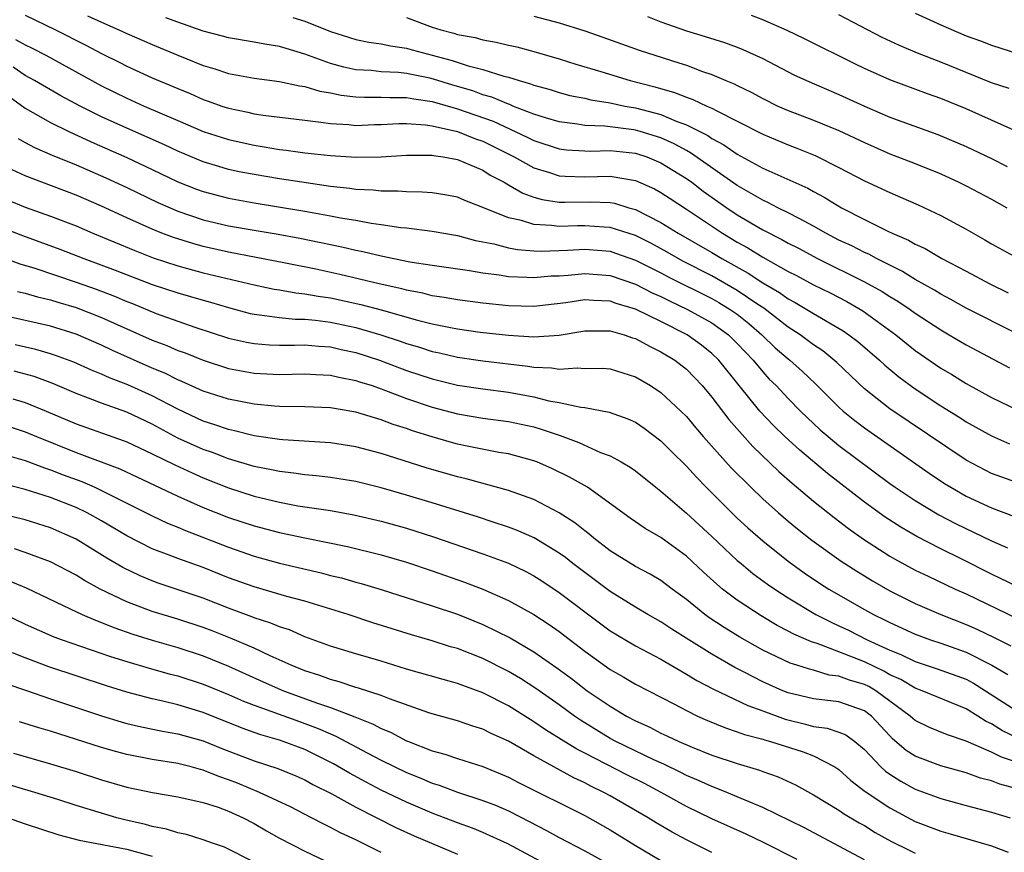
# Model space of a CAD drawing. Units: inches. Extents: x 2643867 to 2646000, y 1471149 to 1473000.
# Drawn here: x 2645413 to 2645490, y 1472004 to 1472070 of the extents above; entities that cross this region are included whole.
import ezdxf

# ---------------------------------------------------------------- set-up
doc = ezdxf.new("R2010")
doc.units = ezdxf.units.IN
doc.header["$MEASUREMENT"] = 0
doc.layers.add('LD26431470_2ft', color=108, linetype='Continuous')

msp = doc.modelspace()

# ---------------------------------------------------------------- linework, layer by layer
at = {"layer": 'LD26431470_2ft'}
for points, elevation in [([(2645413, 1472070.139), (2645415.395, 1472069), (2645417.779, 1472067.778), (2645419, 1472067.128), (2645420.433, 1472066.433), (2645421, 1472066.142), (2645423, 1472065.23), (2645425, 1472064.371), (2645425.974, 1472063.974), (2645427, 1472063.524), (2645427.396, 1472063.396), (2645428.473, 1472063), (2645429, 1472062.822), (2645430.511, 1472062.511), (2645431, 1472062.393), (2645431.72, 1472062.28), (2645435, 1472061.881), (2645436.257, 1472061.743), (2645437, 1472061.617), (2645438.458, 1472061.542), (2645439, 1472061.48), (2645440.461, 1472061.539), (2645441, 1472061.544), (2645442.383, 1472061.617), (2645443, 1472061.622), (2645444.471, 1472061.529), (2645445, 1472061.448), (2645447, 1472061.009), (2645448.419, 1472060.419), (2645449, 1472060.228), (2645451.46, 1472059), (2645453, 1472058.128), (2645454.23, 1472057.77), (2645455, 1472057.511), (2645455.475, 1472057.475), (2645457, 1472057.43), (2645459, 1472057.472), (2645461, 1472057.139), (2645462.484, 1472056.484), (2645463, 1472056.192), (2645463.713, 1472055.713), (2645465, 1472054.889), (2645467.83, 1472053), (2645469, 1472052.296), (2645469.837, 1472051.837), (2645471, 1472051.103), (2645473, 1472049.985), (2645473.655, 1472049.655), (2645475, 1472048.935), (2645476.294, 1472048.294), (2645477.612, 1472047.612), (2645478.885, 1472046.885), (2645481.469, 1472045), (2645483, 1472043.771), (2645485, 1472042.385), (2645485.868, 1472041.868), (2645487, 1472041.159), (2645489, 1472040.08), (2645491.069, 1472039.069)], 9048), ([(2645417.904, 1472070.096), (2645419, 1472069.588), (2645420.36, 1472069), (2645421, 1472068.704), (2645423, 1472067.838), (2645425.008, 1472066.992), (2645427, 1472066.191), (2645427.926, 1472065.927), (2645429, 1472065.552), (2645431, 1472065.184), (2645433, 1472064.939), (2645434.584, 1472064.584), (2645435, 1472064.532), (2645436.165, 1472064.165), (2645437, 1472064.032), (2645437.846, 1472063.846), (2645439, 1472063.726), (2645439.689, 1472063.689), (2645441, 1472063.699), (2645441.668, 1472063.668), (2645443, 1472063.677), (2645443.561, 1472063.561), (2645445, 1472063.362), (2645447, 1472062.788), (2645449.798, 1472061.798), (2645451.541, 1472061), (2645452.53, 1472060.53), (2645453, 1472060.288), (2645455, 1472059.635), (2645455.565, 1472059.565), (2645457, 1472059.463), (2645457.448, 1472059.448), (2645459, 1472059.494), (2645461, 1472059.289), (2645461.879, 1472059), (2645463, 1472058.541), (2645463.943, 1472057.943), (2645465, 1472057.31), (2645465.437, 1472057), (2645466.315, 1472056.315), (2645468.186, 1472055), (2645469, 1472054.448), (2645471, 1472053.267), (2645472.509, 1472052.509), (2645473, 1472052.22), (2645473.808, 1472051.808), (2645475.307, 1472051), (2645479, 1472049.177), (2645480.402, 1472048.402), (2645481, 1472048.012), (2645481.638, 1472047.638), (2645482.584, 1472047), (2645483, 1472046.696), (2645485, 1472045.381), (2645485.675, 1472045), (2645487, 1472044.214), (2645490.408, 1472042.408)], 9046), ([(2645491, 1472045.067), (2645487, 1472047.107), (2645485.787, 1472047.787), (2645485, 1472048.203), (2645484.512, 1472048.512), (2645483, 1472049.362), (2645481.989, 1472049.989), (2645479.946, 1472051), (2645479.336, 1472051.337), (2645479, 1472051.478), (2645477.998, 1472051.998), (2645477, 1472052.458), (2645475.958, 1472053), (2645475, 1472053.554), (2645473.861, 1472054.139), (2645473, 1472054.608), (2645472.196, 1472055), (2645471.414, 1472055.414), (2645471, 1472055.586), (2645469, 1472056.743), (2645465.326, 1472059.326), (2645465, 1472059.489), (2645464.032, 1472060.032), (2645463, 1472060.489), (2645461.375, 1472061), (2645461, 1472061.11), (2645460.867, 1472061.133), (2645458.581, 1472061.419), (2645457, 1472061.472), (2645456.426, 1472061.574), (2645455, 1472061.758), (2645453.932, 1472062.068), (2645453, 1472062.368), (2645451.36, 1472063), (2645451.109, 1472063.109), (2645451, 1472063.139), (2645449.702, 1472063.702), (2645449, 1472063.893), (2645448.192, 1472064.192), (2645446.636, 1472064.636), (2645445.109, 1472065.109), (2645444.819, 1472065.18), (2645443, 1472065.564), (2645442.366, 1472065.634), (2645441, 1472065.701), (2645440.213, 1472065.787), (2645439, 1472065.856), (2645438.052, 1472066.052), (2645437, 1472066.349), (2645435, 1472067.077), (2645433.514, 1472067.514), (2645433, 1472067.683), (2645431.858, 1472067.858), (2645431, 1472068.033), (2645429, 1472068.364), (2645428.508, 1472068.508), (2645427, 1472068.89), (2645425, 1472069.587), (2645424.051, 1472069.949)], 9044), ([(2645434.043, 1472069.957), (2645435, 1472069.678), (2645437, 1472068.857), (2645439, 1472068.238), (2645440.034, 1472068.034), (2645441, 1472067.906), (2645441.732, 1472067.732), (2645443, 1472067.566), (2645443.431, 1472067.431), (2645446.58, 1472066.58), (2645447.829, 1472066.171), (2645449, 1472065.879), (2645450.648, 1472065.352), (2645451, 1472065.27), (2645451.836, 1472065), (2645452.75, 1472064.75), (2645453, 1472064.64), (2645454.296, 1472064.296), (2645455, 1472064.063), (2645455.842, 1472063.842), (2645457, 1472063.607), (2645457.48, 1472063.48), (2645459, 1472063.246), (2645460.157, 1472063), (2645461, 1472062.855), (2645463, 1472062.325), (2645464.191, 1472061.809), (2645465, 1472061.522), (2645466.674, 1472060.673), (2645467, 1472060.443), (2645467.95, 1472059.95), (2645469, 1472059.206), (2645471, 1472058.112), (2645474.541, 1472056.541), (2645475, 1472056.281), (2645475.838, 1472055.838), (2645477.196, 1472055), (2645479, 1472054.068), (2645480.834, 1472053.166), (2645481.185, 1472053), (2645482.455, 1472052.455), (2645483, 1472052.132), (2645483.779, 1472051.779), (2645485.1, 1472051), (2645487, 1472050.002), (2645488.854, 1472049), (2645490.309, 1472048.309)], 9042), ([(2645443, 1472069.962), (2645445, 1472069.213), (2645445.685, 1472069), (2645446.723, 1472068.723), (2645447, 1472068.631), (2645448.382, 1472068.382), (2645449, 1472068.207), (2645450.036, 1472068.036), (2645451, 1472067.792), (2645451.652, 1472067.652), (2645453, 1472067.291), (2645455, 1472066.721), (2645456.307, 1472066.307), (2645458.278, 1472065.722), (2645460.586, 1472065), (2645462.517, 1472064.517), (2645464.067, 1472064.067), (2645465, 1472063.687), (2645465.515, 1472063.515), (2645466.599, 1472063), (2645467, 1472062.826), (2645467.381, 1472062.619), (2645469, 1472061.82), (2645471, 1472060.775), (2645473, 1472059.936), (2645473.687, 1472059.687), (2645475.114, 1472059.114), (2645477, 1472058.171), (2645479, 1472057.109), (2645481, 1472056.189), (2645481.841, 1472055.841), (2645483.228, 1472055.228), (2645485, 1472054.385), (2645487, 1472053.313), (2645488.476, 1472052.476), (2645489, 1472052.162), (2645491, 1472051.053)], 9040), ([(2645453, 1472070.075), (2645455, 1472069.551), (2645457, 1472068.918), (2645458.429, 1472068.429), (2645461.373, 1472067.373), (2645462.516, 1472067), (2645464.411, 1472066.411), (2645465, 1472066.206), (2645466.272, 1472065.728), (2645467, 1472065.481), (2645468.113, 1472065), (2645468.746, 1472064.746), (2645469, 1472064.611), (2645470.091, 1472064.091), (2645471, 1472063.58), (2645472.182, 1472063), (2645473, 1472062.64), (2645475, 1472061.895), (2645477, 1472061.08), (2645479, 1472060.12), (2645481, 1472059.241), (2645483, 1472058.467), (2645485, 1472057.653), (2645486.433, 1472057), (2645487, 1472056.722), (2645489, 1472055.672), (2645490.204, 1472055)], 9038), ([(2645461.944, 1472070.056), (2645463, 1472069.619), (2645465, 1472068.92), (2645466.48, 1472068.48), (2645467.996, 1472067.996), (2645469, 1472067.619), (2645469.445, 1472067.445), (2645471, 1472066.728), (2645473.459, 1472065.459), (2645474.446, 1472065), (2645477, 1472063.917), (2645479, 1472062.991), (2645481, 1472062.121), (2645484.766, 1472060.766), (2645487, 1472059.821), (2645489, 1472058.874), (2645490.236, 1472058.236)], 9036), ([(2645490.995, 1472061), (2645487, 1472062.78), (2645485, 1472063.598), (2645483.956, 1472063.956), (2645481, 1472065.053), (2645479, 1472065.966), (2645478.301, 1472066.301), (2645474.293, 1472068.293), (2645472.937, 1472068.937), (2645471, 1472069.772), (2645470.115, 1472070.115)], 9034), ([(2645490.372, 1472064.372), (2645489, 1472064.82), (2645485, 1472066.442), (2645483.163, 1472067.163), (2645481.755, 1472067.755), (2645480.399, 1472068.399), (2645477, 1472070.169)], 9032), ([(2645483, 1472070.32), (2645485, 1472069.378), (2645487, 1472068.533), (2645488.128, 1472068.128), (2645489, 1472067.788), (2645493, 1472066.5)], 9030), ([(2645412.243, 1472068.244), (2645413, 1472067.808), (2645413.548, 1472067.547), (2645414.613, 1472067), (2645419, 1472064.591), (2645421, 1472063.611), (2645422.361, 1472063), (2645425, 1472061.854), (2645427, 1472061.005), (2645429, 1472060.364), (2645431, 1472059.917), (2645431.802, 1472059.802), (2645433, 1472059.591), (2645433.533, 1472059.533), (2645435, 1472059.323), (2645437, 1472059.099), (2645439.027, 1472058.972), (2645441, 1472059.003), (2645443, 1472059.127), (2645445, 1472059.131), (2645445.103, 1472059.103), (2645445.861, 1472059), (2645447, 1472058.796), (2645449, 1472057.947), (2645449.573, 1472057.573), (2645450.662, 1472057), (2645450.866, 1472056.866), (2645451, 1472056.805), (2645452.14, 1472056.14), (2645453, 1472055.842), (2645453.651, 1472055.651), (2645455, 1472055.447), (2645455.435, 1472055.435), (2645457.455, 1472055.454), (2645459, 1472055.403), (2645459.345, 1472055.345), (2645460.473, 1472055), (2645461, 1472054.856), (2645463, 1472053.838), (2645464.343, 1472053), (2645467, 1472051.477), (2645467.787, 1472051), (2645469.861, 1472049.861), (2645471, 1472049.097), (2645472.323, 1472048.323), (2645473, 1472047.829), (2645473.546, 1472047.547), (2645475, 1472046.665), (2645477.322, 1472045.321), (2645477.786, 1472045), (2645478.477, 1472044.477), (2645480.187, 1472043), (2645480.605, 1472042.605), (2645481.699, 1472041.699), (2645483, 1472040.749), (2645485, 1472039.414), (2645486.491, 1472038.491), (2645487, 1472038.155), (2645489, 1472037.052), (2645490.413, 1472036.413)], 9050), ([(2645491.28, 1472033.279), (2645489.8, 1472033.8), (2645489, 1472034.098), (2645487, 1472035.127), (2645481, 1472039.185), (2645479, 1472040.753), (2645476.83, 1472042.83), (2645475.729, 1472043.729), (2645475, 1472044.208), (2645473.942, 1472045), (2645473, 1472045.606), (2645471.085, 1472047.085), (2645470.606, 1472047.395), (2645469, 1472048.49), (2645467, 1472049.628), (2645464.773, 1472050.773), (2645464.35, 1472051), (2645463.497, 1472051.497), (2645462.202, 1472052.202), (2645461, 1472052.808), (2645459, 1472053.454), (2645458.532, 1472053.468), (2645457, 1472053.573), (2645456.431, 1472053.569), (2645455, 1472053.521), (2645454.395, 1472053.606), (2645453, 1472053.67), (2645452.019, 1472053.982), (2645451, 1472054.191), (2645449, 1472055.018), (2645447.567, 1472055.567), (2645447, 1472055.817), (2645446.012, 1472056.012), (2645445, 1472056.171), (2645444.233, 1472056.233), (2645443, 1472056.239), (2645442.299, 1472056.299), (2645441, 1472056.294), (2645440.377, 1472056.377), (2645439, 1472056.445), (2645438.523, 1472056.523), (2645437, 1472056.682), (2645434.747, 1472057), (2645433, 1472057.272), (2645431, 1472057.606), (2645429.835, 1472057.835), (2645429, 1472058.019), (2645428.233, 1472058.233), (2645427, 1472058.606), (2645425, 1472059.44), (2645423.947, 1472059.947), (2645421, 1472061.246), (2645419, 1472062.163), (2645417.33, 1472063), (2645415.806, 1472063.806), (2645413.737, 1472065), (2645413, 1472065.407), (2645412.047, 1472066.047)], 9052), ([(2645411.755, 1472063.755), (2645413, 1472062.834), (2645415, 1472061.701), (2645416.444, 1472061), (2645418.187, 1472060.187), (2645421, 1472058.948), (2645423, 1472058.014), (2645425, 1472057.049), (2645426.464, 1472056.464), (2645427, 1472056.27), (2645429, 1472055.743), (2645431, 1472055.375), (2645435, 1472054.719), (2645437, 1472054.369), (2645437.789, 1472054.211), (2645439, 1472054.017), (2645440.21, 1472053.79), (2645441, 1472053.688), (2645442.551, 1472053.449), (2645443, 1472053.411), (2645445, 1472053.164), (2645447, 1472052.809), (2645448.416, 1472052.416), (2645449.845, 1472052.155), (2645451, 1472051.851), (2645451.716, 1472051.716), (2645453, 1472051.615), (2645453.588, 1472051.588), (2645455.655, 1472051.655), (2645457, 1472051.734), (2645459, 1472051.572), (2645459.436, 1472051.436), (2645461, 1472050.884), (2645463, 1472049.869), (2645463.565, 1472049.565), (2645467, 1472047.847), (2645467.544, 1472047.544), (2645468.447, 1472047), (2645469, 1472046.612), (2645469.898, 1472045.898), (2645470.942, 1472045), (2645471.987, 1472043.987), (2645473, 1472043.102), (2645473.134, 1472043), (2645474.121, 1472042.121), (2645475.155, 1472041.155), (2645477, 1472039.304), (2645477.334, 1472039), (2645478.252, 1472038.252), (2645479, 1472037.68), (2645484.103, 1472034.103), (2645485.306, 1472033.305), (2645485.797, 1472033), (2645487, 1472032.315), (2645489, 1472031.384), (2645490.731, 1472030.732)], 9054), ([(2645412.445, 1472060.445), (2645413, 1472060.132), (2645413.734, 1472059.734), (2645415.132, 1472059.132), (2645417, 1472058.381), (2645419.353, 1472057.353), (2645421, 1472056.588), (2645423.423, 1472055.422), (2645425, 1472054.731), (2645427, 1472054.057), (2645429, 1472053.582), (2645431, 1472053.224), (2645432.907, 1472052.907), (2645434.595, 1472052.595), (2645436.263, 1472052.263), (2645437, 1472052.093), (2645437.912, 1472051.912), (2645439, 1472051.649), (2645439.548, 1472051.548), (2645441, 1472051.201), (2645443.253, 1472050.747), (2645445, 1472050.471), (2645447.943, 1472050.057), (2645449, 1472049.875), (2645450.277, 1472049.723), (2645451, 1472049.601), (2645452.452, 1472049.548), (2645453, 1472049.503), (2645454.37, 1472049.631), (2645455, 1472049.652), (2645455.697, 1472049.697), (2645457, 1472049.836), (2645459, 1472049.675), (2645461, 1472048.988), (2645462.31, 1472048.31), (2645463, 1472048.007), (2645463.664, 1472047.664), (2645465.099, 1472047), (2645467, 1472045.933), (2645468.309, 1472045), (2645469, 1472044.328), (2645469.635, 1472043.635), (2645470.252, 1472043), (2645471, 1472042.083), (2645471.519, 1472041.519), (2645472.047, 1472041), (2645473, 1472039.977), (2645473.963, 1472039), (2645474.489, 1472038.489), (2645475.526, 1472037.526), (2645476.144, 1472037), (2645477, 1472036.303), (2645481, 1472033.3), (2645481.425, 1472033), (2645483, 1472031.951), (2645484.846, 1472030.845), (2645486.151, 1472030.151), (2645489, 1472028.783), (2645490.239, 1472028.239)], 9056), ([(2645491, 1472025.186), (2645489, 1472026.164), (2645486.655, 1472027.345), (2645485, 1472028.155), (2645483.125, 1472029.125), (2645481.856, 1472029.856), (2645480.641, 1472030.641), (2645479, 1472031.833), (2645476.096, 1472034.096), (2645473.913, 1472035.913), (2645472.733, 1472037), (2645471.858, 1472037.858), (2645470.777, 1472039), (2645469.145, 1472041), (2645467.551, 1472043), (2645467, 1472043.536), (2645466.185, 1472044.185), (2645465.062, 1472045), (2645463, 1472046.037), (2645461, 1472047.019), (2645459.475, 1472047.475), (2645459, 1472047.652), (2645457.695, 1472047.695), (2645457, 1472047.754), (2645455.521, 1472047.521), (2645453, 1472047.233), (2645451, 1472047.293), (2645449, 1472047.502), (2645447, 1472047.751), (2645445.946, 1472047.946), (2645445, 1472048.076), (2645444.267, 1472048.267), (2645443, 1472048.504), (2645442.616, 1472048.616), (2645440.837, 1472049), (2645437.74, 1472049.74), (2645435.846, 1472050.154), (2645433.336, 1472050.664), (2645429, 1472051.501), (2645427, 1472051.956), (2645426.18, 1472052.18), (2645424.657, 1472052.657), (2645423.758, 1472053), (2645423, 1472053.303), (2645421, 1472054.197), (2645419, 1472055.124), (2645417, 1472055.996), (2645414.312, 1472057), (2645413, 1472057.507), (2645411.972, 1472057.972)], 9058), ([(2645411.609, 1472055.609), (2645413, 1472055.053), (2645415, 1472054.345), (2645417, 1472053.573), (2645418.322, 1472053), (2645421.627, 1472051.627), (2645423.069, 1472051.069), (2645425, 1472050.424), (2645427, 1472049.88), (2645431, 1472048.922), (2645432.592, 1472048.593), (2645433, 1472048.533), (2645434.298, 1472048.298), (2645435, 1472048.236), (2645436.032, 1472048.032), (2645437, 1472047.897), (2645439.384, 1472047.384), (2645441, 1472046.953), (2645443.856, 1472046.144), (2645445, 1472045.859), (2645446.436, 1472045.564), (2645447, 1472045.464), (2645448.779, 1472045.221), (2645451, 1472044.977), (2645453, 1472044.841), (2645455, 1472044.968), (2645457, 1472045.303), (2645458.677, 1472045.323), (2645459, 1472045.311), (2645460.098, 1472045), (2645460.77, 1472044.77), (2645461, 1472044.709), (2645462.094, 1472044.094), (2645463, 1472043.67), (2645464.096, 1472043), (2645465, 1472042.288), (2645465.643, 1472041.643), (2645466.244, 1472041), (2645467, 1472040.096), (2645468.333, 1472038.333), (2645470.218, 1472036.218), (2645472.258, 1472034.258), (2645473.325, 1472033.325), (2645475, 1472031.919), (2645476.618, 1472030.617), (2645477.749, 1472029.749), (2645478.918, 1472028.919), (2645481, 1472027.581), (2645481.365, 1472027.364), (2645483, 1472026.49), (2645484.001, 1472026), (2645486.132, 1472025), (2645487, 1472024.61), (2645491, 1472022.675)], 9060), ([(2645411, 1472053.488), (2645412.801, 1472052.801), (2645415.734, 1472051.734), (2645417.621, 1472051), (2645420.085, 1472050.085), (2645423, 1472048.963), (2645425, 1472048.291), (2645426.011, 1472048.011), (2645427, 1472047.714), (2645427.566, 1472047.566), (2645429, 1472047.136), (2645430.686, 1472046.686), (2645431, 1472046.614), (2645431.416, 1472046.584), (2645433, 1472046.357), (2645434.241, 1472046.241), (2645435, 1472046.237), (2645435.836, 1472046.164), (2645437, 1472046.005), (2645439, 1472045.58), (2645440.973, 1472045), (2645442.495, 1472044.495), (2645443, 1472044.309), (2645444.017, 1472044.017), (2645445, 1472043.694), (2645445.577, 1472043.577), (2645447, 1472043.247), (2645449, 1472042.965), (2645452.543, 1472042.543), (2645453, 1472042.46), (2645454.4, 1472042.4), (2645455, 1472042.286), (2645456.398, 1472042.398), (2645457, 1472042.354), (2645458.365, 1472042.365), (2645459, 1472042.322), (2645461, 1472041.695), (2645462.185, 1472041), (2645463, 1472040.471), (2645464.571, 1472039), (2645465, 1472038.571), (2645465.711, 1472037.71), (2645466.324, 1472037), (2645468.53, 1472034.53), (2645470.058, 1472033), (2645471, 1472032.103), (2645472.236, 1472031), (2645473, 1472030.345), (2645473.734, 1472029.734), (2645474.851, 1472028.851), (2645477.179, 1472027.179), (2645478.394, 1472026.394), (2645479, 1472026.026), (2645479.642, 1472025.642), (2645481, 1472024.868), (2645483, 1472023.872), (2645485.004, 1472023), (2645487, 1472022.215), (2645487.84, 1472021.841), (2645489.192, 1472021.192), (2645490.526, 1472020.526)], 9062), ([(2645411, 1472051.16), (2645412.59, 1472050.59), (2645413.759, 1472050.241), (2645417, 1472049.148), (2645418.581, 1472048.581), (2645420.032, 1472048.032), (2645421, 1472047.622), (2645421.452, 1472047.452), (2645423.311, 1472046.69), (2645425, 1472046.07), (2645426.418, 1472045.582), (2645429, 1472044.746), (2645430.412, 1472044.413), (2645431, 1472044.304), (2645432.217, 1472044.217), (2645433, 1472044.189), (2645434.183, 1472044.183), (2645435, 1472044.204), (2645436.099, 1472044.099), (2645437, 1472044.048), (2645437.848, 1472043.848), (2645439, 1472043.61), (2645440.878, 1472043), (2645443, 1472042.201), (2645445, 1472041.531), (2645447, 1472041.041), (2645449, 1472040.742), (2645451, 1472040.495), (2645453, 1472040.125), (2645454.189, 1472039.811), (2645455, 1472039.663), (2645456.705, 1472039.295), (2645457, 1472039.274), (2645458.922, 1472038.922), (2645460.4, 1472038.4), (2645461, 1472038.117), (2645461.667, 1472037.667), (2645463, 1472036.67), (2645463.822, 1472035.822), (2645465, 1472034.659), (2645465.789, 1472033.789), (2645466.563, 1472033), (2645469, 1472030.583), (2645469.824, 1472029.824), (2645471, 1472028.783), (2645473, 1472027.188), (2645474.273, 1472026.273), (2645475.469, 1472025.469), (2645476.205, 1472025), (2645479, 1472023.395), (2645479.72, 1472023), (2645480.586, 1472022.587), (2645481, 1472022.364), (2645483, 1472021.45), (2645484.199, 1472021), (2645485, 1472020.733), (2645487, 1472020.03), (2645489.006, 1472019.006), (2645490.272, 1472018.272)], 9064), ([(2645412.408, 1472048.408), (2645413, 1472048.276), (2645413.983, 1472047.983), (2645415, 1472047.754), (2645415.57, 1472047.569), (2645417, 1472047.144), (2645419, 1472046.361), (2645423, 1472044.591), (2645424.15, 1472044.15), (2645425, 1472043.771), (2645425.571, 1472043.571), (2645427, 1472042.999), (2645429, 1472042.355), (2645431, 1472041.98), (2645433, 1472041.887), (2645435, 1472041.927), (2645435.868, 1472041.868), (2645437, 1472041.821), (2645437.659, 1472041.659), (2645439, 1472041.415), (2645439.304, 1472041.304), (2645440.285, 1472041), (2645441, 1472040.757), (2645443, 1472040.002), (2645445, 1472039.32), (2645447, 1472038.783), (2645449, 1472038.447), (2645451, 1472038.186), (2645453, 1472037.749), (2645453.587, 1472037.587), (2645455.07, 1472037.07), (2645456.528, 1472036.528), (2645458.251, 1472035.749), (2645459, 1472035.475), (2645459.879, 1472035), (2645460.588, 1472034.588), (2645461, 1472034.29), (2645462.599, 1472033), (2645463, 1472032.693), (2645465, 1472030.977), (2645467, 1472029.136), (2645469, 1472027.253), (2645469.297, 1472027), (2645470.233, 1472026.233), (2645471.388, 1472025.388), (2645471.948, 1472025), (2645473, 1472024.315), (2645475.18, 1472023), (2645476.385, 1472022.385), (2645477, 1472022.114), (2645477.749, 1472021.749), (2645479.209, 1472021), (2645481, 1472020.185), (2645481.854, 1472019.854), (2645483, 1472019.301), (2645484.731, 1472018.731), (2645487, 1472017.895), (2645487.586, 1472017.586), (2645488.532, 1472017), (2645491, 1472015.387)], 9066), ([(2645491, 1472013.302), (2645489.854, 1472013.854), (2645489, 1472014.394), (2645488.579, 1472014.579), (2645487.925, 1472015), (2645487, 1472015.567), (2645483.533, 1472017), (2645483, 1472017.186), (2645481.871, 1472017.871), (2645481, 1472018.248), (2645480.527, 1472018.527), (2645479, 1472019.258), (2645477, 1472020.065), (2645475.283, 1472020.717), (2645474.843, 1472020.843), (2645473.445, 1472021.446), (2645473, 1472021.695), (2645472.137, 1472022.137), (2645470.888, 1472022.888), (2645469, 1472024.132), (2645467.846, 1472025), (2645467.381, 1472025.381), (2645466.336, 1472026.337), (2645465, 1472027.595), (2645463, 1472029.04), (2645461.757, 1472029.758), (2645460.576, 1472030.576), (2645457.211, 1472033), (2645455.812, 1472033.812), (2645454.46, 1472034.46), (2645453.229, 1472035), (2645453, 1472035.091), (2645451, 1472035.633), (2645450.253, 1472035.747), (2645447.772, 1472036.228), (2645447, 1472036.395), (2645446.524, 1472036.524), (2645445, 1472036.964), (2645443.453, 1472037.453), (2645443, 1472037.619), (2645441.95, 1472037.95), (2645441, 1472038.317), (2645440.459, 1472038.459), (2645439, 1472038.919), (2645437, 1472039.254), (2645435, 1472039.337), (2645433, 1472039.363), (2645432.615, 1472039.385), (2645431, 1472039.533), (2645429, 1472039.926), (2645427, 1472040.576), (2645425.331, 1472041.331), (2645425, 1472041.458), (2645423.978, 1472041.978), (2645423, 1472042.386), (2645419.803, 1472043.803), (2645419, 1472044.184), (2645417, 1472045.051), (2645415, 1472045.68), (2645411, 1472046.566)], 9068), ([(2645492.038, 1472011), (2645489.77, 1472011.77), (2645489, 1472012.168), (2645487, 1472013.029), (2645485.521, 1472013.521), (2645484.115, 1472014.115), (2645483, 1472014.646), (2645482.805, 1472014.805), (2645482.609, 1472015), (2645479.909, 1472017), (2645479.336, 1472017.337), (2645479, 1472017.495), (2645477.821, 1472017.821), (2645477, 1472018.154), (2645476.232, 1472018.232), (2645475, 1472018.606), (2645474.684, 1472018.684), (2645473.694, 1472019), (2645473.155, 1472019.155), (2645471, 1472020.185), (2645469.206, 1472021.206), (2645467.967, 1472021.967), (2645466.766, 1472022.766), (2645466.446, 1472023), (2645465, 1472024.183), (2645463.878, 1472025), (2645463, 1472025.662), (2645462.16, 1472026.16), (2645461, 1472026.767), (2645459, 1472028.006), (2645457.708, 1472029), (2645457.329, 1472029.329), (2645457, 1472029.569), (2645456.214, 1472030.214), (2645455, 1472031.006), (2645453, 1472032.038), (2645451, 1472032.757), (2645447.678, 1472033.678), (2645447, 1472033.833), (2645444.544, 1472034.544), (2645441, 1472035.661), (2645439, 1472036.194), (2645437, 1472036.505), (2645433.27, 1472036.73), (2645433, 1472036.759), (2645431, 1472037.055), (2645429.452, 1472037.452), (2645429, 1472037.54), (2645427.923, 1472037.923), (2645427, 1472038.212), (2645425, 1472039.144), (2645423, 1472040.202), (2645421.077, 1472041.077), (2645419.628, 1472041.628), (2645419, 1472041.915), (2645418.219, 1472042.219), (2645416.839, 1472042.839), (2645415.385, 1472043.385), (2645415, 1472043.513), (2645413.842, 1472043.842), (2645412.205, 1472044.206)], 9070), ([(2645491, 1472009.272), (2645489.648, 1472009.649), (2645489, 1472009.913), (2645488.127, 1472010.127), (2645487, 1472010.525), (2645485, 1472011.082), (2645483, 1472011.844), (2645482.293, 1472012.293), (2645481.219, 1472013.219), (2645481, 1472013.437), (2645479.554, 1472015), (2645479, 1472015.418), (2645477, 1472016.116), (2645475, 1472016.347), (2645473, 1472016.828), (2645472.572, 1472017), (2645471, 1472017.706), (2645469.532, 1472018.468), (2645468.82, 1472018.82), (2645467, 1472019.864), (2645465.181, 1472021), (2645463.853, 1472021.853), (2645463, 1472022.424), (2645461.965, 1472023), (2645461, 1472023.565), (2645459, 1472024.803), (2645457, 1472026.298), (2645456.079, 1472027), (2645455.481, 1472027.481), (2645455, 1472027.832), (2645453.028, 1472029.028), (2645451.636, 1472029.636), (2645451, 1472029.872), (2645449.72, 1472030.279), (2645448.642, 1472030.642), (2645445, 1472031.783), (2645443, 1472032.393), (2645441, 1472032.973), (2645439, 1472033.465), (2645437.68, 1472033.68), (2645437, 1472033.783), (2645435.913, 1472033.913), (2645435, 1472033.983), (2645434.119, 1472034.119), (2645433, 1472034.233), (2645432.382, 1472034.382), (2645431, 1472034.651), (2645429, 1472035.246), (2645427.734, 1472035.734), (2645427, 1472035.977), (2645425, 1472036.88), (2645423, 1472037.958), (2645421, 1472038.909), (2645419, 1472039.616), (2645417.985, 1472040.015), (2645417, 1472040.376), (2645415.164, 1472041.165), (2645413.712, 1472041.712), (2645412.142, 1472042.142)], 9072), ([(2645412.034, 1472039.966), (2645413, 1472039.686), (2645414.65, 1472039), (2645417, 1472037.995), (2645420.694, 1472036.694), (2645421, 1472036.571), (2645423, 1472035.641), (2645424.761, 1472034.761), (2645426.129, 1472034.129), (2645427, 1472033.747), (2645429, 1472032.949), (2645431, 1472032.299), (2645433, 1472031.822), (2645434.446, 1472031.554), (2645437, 1472031.165), (2645438.842, 1472030.842), (2645441, 1472030.345), (2645443, 1472029.781), (2645445.103, 1472029.103), (2645449, 1472027.764), (2645451, 1472027.029), (2645452.375, 1472026.375), (2645453, 1472026.04), (2645453.636, 1472025.636), (2645455, 1472024.73), (2645458.261, 1472022.261), (2645459, 1472021.717), (2645459.442, 1472021.443), (2645461, 1472020.528), (2645463, 1472019.481), (2645464.549, 1472018.55), (2645465, 1472018.311), (2645465.809, 1472017.809), (2645467.123, 1472017.123), (2645469.833, 1472015.833), (2645471, 1472015.421), (2645472.755, 1472014.755), (2645474.359, 1472014.359), (2645475, 1472014.182), (2645476.064, 1472014.064), (2645477, 1472013.74), (2645477.527, 1472013.527), (2645478.245, 1472013), (2645479, 1472012.38), (2645480.291, 1472011), (2645480.659, 1472010.659), (2645481, 1472010.423), (2645481.871, 1472009.871), (2645483, 1472009.257), (2645485, 1472008.51), (2645487, 1472007.971), (2645489, 1472007.454), (2645490.462, 1472007)], 9074), ([(2645411, 1472038.034), (2645413, 1472037.376), (2645413.882, 1472037), (2645417, 1472035.746), (2645420.449, 1472034.449), (2645425, 1472032.31), (2645427, 1472031.423), (2645429, 1472030.631), (2645431, 1472029.97), (2645433, 1472029.448), (2645433.378, 1472029.378), (2645435, 1472029.016), (2645438.337, 1472028.337), (2645441, 1472027.689), (2645443, 1472027.109), (2645445, 1472026.435), (2645447.547, 1472025.547), (2645449, 1472024.989), (2645451, 1472024.102), (2645453, 1472022.986), (2645454.204, 1472022.204), (2645455, 1472021.647), (2645457, 1472020.118), (2645459, 1472018.675), (2645460.073, 1472018.073), (2645461, 1472017.524), (2645464.065, 1472015.935), (2645465, 1472015.429), (2645465.882, 1472015), (2645466.652, 1472014.652), (2645468.072, 1472014.072), (2645469, 1472013.774), (2645469.557, 1472013.557), (2645471, 1472013.182), (2645471.132, 1472013.132), (2645471.626, 1472013), (2645474.177, 1472012.177), (2645475, 1472011.863), (2645476.677, 1472011), (2645477, 1472010.786), (2645477.935, 1472009.935), (2645479.069, 1472009.07), (2645481, 1472007.786), (2645483, 1472006.717), (2645485, 1472005.942), (2645485.743, 1472005.743), (2645489, 1472004.789), (2645490.301, 1472004.301)], 9076), ([(2645411.533, 1472035.533), (2645413, 1472035.106), (2645414.528, 1472034.528), (2645415, 1472034.387), (2645415.995, 1472033.995), (2645417.455, 1472033.455), (2645418.482, 1472033), (2645419, 1472032.759), (2645423, 1472030.749), (2645424.19, 1472030.19), (2645425, 1472029.864), (2645425.6, 1472029.6), (2645429, 1472028.296), (2645431, 1472027.595), (2645433, 1472027.044), (2645436.27, 1472026.269), (2645437, 1472026.073), (2645437.869, 1472025.869), (2645439, 1472025.544), (2645439.435, 1472025.435), (2645441, 1472024.963), (2645445, 1472023.687), (2645447, 1472023.011), (2645449, 1472022.218), (2645451.146, 1472021.146), (2645453, 1472020.055), (2645454.81, 1472018.81), (2645455.963, 1472017.964), (2645457.207, 1472017), (2645459, 1472015.769), (2645460.294, 1472015), (2645461, 1472014.627), (2645462.126, 1472014.126), (2645463, 1472013.669), (2645463.46, 1472013.46), (2645464.396, 1472013), (2645465.455, 1472012.545), (2645467, 1472011.933), (2645469, 1472011.265), (2645470.743, 1472010.743), (2645471, 1472010.638), (2645472.22, 1472010.219), (2645473.589, 1472009.589), (2645475, 1472008.818), (2645477, 1472007.604), (2645477.348, 1472007.348), (2645478.598, 1472006.598), (2645479, 1472006.382), (2645479.849, 1472005.849), (2645481.141, 1472005.141), (2645482.468, 1472004.468), (2645483, 1472004.219)], 9078), ([(2645479, 1472003.699), (2645474.229, 1472006.229), (2645471, 1472007.821), (2645469.61, 1472008.39), (2645468.178, 1472009), (2645467.34, 1472009.341), (2645467, 1472009.454), (2645465.946, 1472009.946), (2645465, 1472010.335), (2645464.564, 1472010.564), (2645463.218, 1472011.218), (2645462.437, 1472011.563), (2645459.455, 1472013), (2645459, 1472013.247), (2645456.673, 1472014.673), (2645456.201, 1472015), (2645455, 1472015.882), (2645453.166, 1472017.166), (2645451.945, 1472017.946), (2645451, 1472018.507), (2645449, 1472019.537), (2645447, 1472020.313), (2645446.461, 1472020.461), (2645445, 1472020.912), (2645443.383, 1472021.383), (2645440.34, 1472022.341), (2645438.4, 1472023), (2645435, 1472024.046), (2645433.578, 1472024.422), (2645431, 1472025.161), (2645429, 1472025.887), (2645427, 1472026.681), (2645425, 1472027.401), (2645424.328, 1472027.672), (2645423, 1472028.171), (2645421, 1472029.181), (2645419, 1472030.367), (2645417.874, 1472031), (2645417, 1472031.425), (2645415, 1472032.208), (2645413, 1472032.839), (2645411.271, 1472033.271)], 9080), ([(2645473.716, 1472003.716), (2645471.066, 1472005.066), (2645469.706, 1472005.706), (2645467, 1472006.905), (2645465, 1472007.884), (2645463.012, 1472009), (2645461.693, 1472009.694), (2645460.36, 1472010.36), (2645457, 1472012.089), (2645456.39, 1472012.389), (2645453.922, 1472013.922), (2645453, 1472014.561), (2645452.722, 1472014.722), (2645451, 1472015.808), (2645449, 1472016.841), (2645447.411, 1472017.411), (2645447, 1472017.574), (2645445.87, 1472017.87), (2645443, 1472018.701), (2645441, 1472019.314), (2645439, 1472019.89), (2645437, 1472020.502), (2645435, 1472021.244), (2645433.779, 1472021.779), (2645433, 1472022.024), (2645432.325, 1472022.325), (2645431, 1472022.738), (2645430.818, 1472022.818), (2645429, 1472023.486), (2645427, 1472024.27), (2645423.466, 1472025.466), (2645423, 1472025.635), (2645422.035, 1472026.035), (2645420.684, 1472026.684), (2645419.425, 1472027.425), (2645417, 1472028.93), (2645415, 1472029.819), (2645413, 1472030.433), (2645410.936, 1472030.936)], 9082), ([(2645467, 1472004.273), (2645465, 1472005.256), (2645463.87, 1472005.87), (2645462.613, 1472006.613), (2645461.989, 1472007), (2645459, 1472008.735), (2645458.514, 1472009), (2645457.487, 1472009.487), (2645457, 1472009.75), (2645456.141, 1472010.14), (2645453, 1472011.862), (2645451, 1472013.019), (2645449.641, 1472013.641), (2645449, 1472013.976), (2645448.213, 1472014.213), (2645447, 1472014.633), (2645445, 1472015.175), (2645444.743, 1472015.257), (2645441.652, 1472016.348), (2645441, 1472016.618), (2645439.205, 1472017.205), (2645439, 1472017.257), (2645437.695, 1472017.695), (2645437, 1472017.871), (2645436.184, 1472018.184), (2645435, 1472018.562), (2645433.91, 1472019), (2645432.269, 1472019.731), (2645431, 1472020.335), (2645429.136, 1472021.136), (2645427.707, 1472021.707), (2645427, 1472021.972), (2645425, 1472022.636), (2645423, 1472023.243), (2645421, 1472023.988), (2645418.895, 1472025), (2645417.665, 1472025.665), (2645417, 1472026.085), (2645415, 1472027.129), (2645413, 1472027.869), (2645412.149, 1472028.149)], 9084), ([(2645411.681, 1472025.681), (2645413.08, 1472025.08), (2645416.548, 1472023.452), (2645417.48, 1472023), (2645418.538, 1472022.538), (2645419, 1472022.377), (2645419.971, 1472021.971), (2645421.457, 1472021.457), (2645423, 1472020.98), (2645425, 1472020.405), (2645427, 1472019.743), (2645429, 1472018.926), (2645431.705, 1472017.705), (2645433.319, 1472017), (2645435.98, 1472016.02), (2645437, 1472015.677), (2645438.935, 1472014.935), (2645440.364, 1472014.364), (2645441, 1472014.018), (2645441.726, 1472013.726), (2645443, 1472013.059), (2645443.146, 1472013), (2645445, 1472012.275), (2645446.011, 1472012.011), (2645447, 1472011.667), (2645449, 1472011.04), (2645451, 1472010.202), (2645451.785, 1472009.785), (2645457, 1472007.172), (2645459, 1472006.05), (2645461, 1472004.83), (2645463, 1472003.651)], 9086), ([(2645408.429, 1472024.429), (2645413, 1472022.238), (2645415.247, 1472021.247), (2645415.915, 1472021), (2645419.701, 1472019.701), (2645421, 1472019.287), (2645422.762, 1472018.762), (2645424.323, 1472018.323), (2645425, 1472018.157), (2645427, 1472017.508), (2645429, 1472016.691), (2645430.171, 1472016.171), (2645431, 1472015.848), (2645434.565, 1472014.565), (2645435, 1472014.423), (2645436.03, 1472014.031), (2645437, 1472013.593), (2645437.429, 1472013.429), (2645439.883, 1472012.117), (2645441, 1472011.539), (2645443, 1472010.558), (2645444.115, 1472010.115), (2645445, 1472009.721), (2645445.557, 1472009.557), (2645447, 1472009.012), (2645449, 1472008.367), (2645449.982, 1472007.982), (2645451, 1472007.543), (2645452.693, 1472006.693), (2645454.005, 1472006.005), (2645455, 1472005.456), (2645457, 1472004.409), (2645459, 1472003.298)], 9088), ([(2645454.578, 1472003), (2645450.954, 1472004.954), (2645449, 1472005.844), (2645448.179, 1472006.179), (2645447, 1472006.593), (2645445, 1472007.355), (2645443, 1472008.216), (2645441, 1472009.183), (2645439.806, 1472009.806), (2645438.508, 1472010.508), (2645437.251, 1472011.25), (2645435, 1472012.364), (2645433.289, 1472013), (2645433, 1472013.097), (2645431.52, 1472013.52), (2645431, 1472013.708), (2645430.055, 1472014.055), (2645427, 1472015.283), (2645425, 1472015.884), (2645423.829, 1472016.171), (2645423, 1472016.346), (2645421, 1472016.877), (2645419.387, 1472017.387), (2645414.872, 1472018.872), (2645413, 1472019.576), (2645411.991, 1472019.991)], 9090), ([(2645411.552, 1472017.552), (2645413.028, 1472017.028), (2645415, 1472016.357), (2645419, 1472015.032), (2645420.553, 1472014.553), (2645421, 1472014.428), (2645422.152, 1472014.152), (2645423.812, 1472013.812), (2645425, 1472013.614), (2645427, 1472013.059), (2645428.463, 1472012.463), (2645431, 1472011.491), (2645432.879, 1472010.879), (2645434.297, 1472010.297), (2645435, 1472009.986), (2645435.631, 1472009.631), (2645437.115, 1472008.885), (2645439, 1472007.836), (2645442.209, 1472006.209), (2645443.583, 1472005.583), (2645447, 1472004.139)], 9092), ([(2645441, 1472004.256), (2645439, 1472005.257), (2645437.803, 1472005.803), (2645437, 1472006.247), (2645436.488, 1472006.489), (2645435.523, 1472007), (2645433.853, 1472007.853), (2645431.426, 1472009), (2645429.711, 1472009.711), (2645429, 1472009.992), (2645428.241, 1472010.241), (2645427, 1472010.751), (2645426.793, 1472010.793), (2645426.055, 1472011), (2645425, 1472011.27), (2645423, 1472011.585), (2645421, 1472011.978), (2645420.196, 1472012.196), (2645419, 1472012.541), (2645415, 1472013.808), (2645414.076, 1472014.076), (2645412.56, 1472014.56)], 9094), ([(2645412.073, 1472012.073), (2645415, 1472011.253), (2645417, 1472010.639), (2645419, 1472009.991), (2645421, 1472009.409), (2645423.013, 1472008.987), (2645425, 1472008.655), (2645427, 1472008.208), (2645428.176, 1472007.823), (2645429, 1472007.519), (2645430.136, 1472007), (2645431, 1472006.544), (2645431.974, 1472005.974), (2645433, 1472005.401), (2645435, 1472004.367), (2645438.634, 1472002.634)], 9096), ([(2645431, 1472003.495), (2645428.679, 1472004.679), (2645427.725, 1472005), (2645427, 1472005.269), (2645425.681, 1472005.681), (2645425, 1472005.816), (2645424.108, 1472006.108), (2645423, 1472006.308), (2645422.468, 1472006.469), (2645420.838, 1472006.838), (2645420.22, 1472007), (2645419, 1472007.352), (2645417, 1472007.969), (2645415.56, 1472008.44), (2645413.768, 1472009), (2645411, 1472009.81)], 9098), ([(2645410.659, 1472007.341), (2645413, 1472006.514), (2645415.65, 1472005.649), (2645417.242, 1472005.242), (2645421, 1472004.537), (2645421.66, 1472004.34), (2645423, 1472003.993)], 9100)]:
    msp.add_lwpolyline(points, dxfattribs=dict(at, elevation=elevation))

doc.saveas('drawing.dxf')
